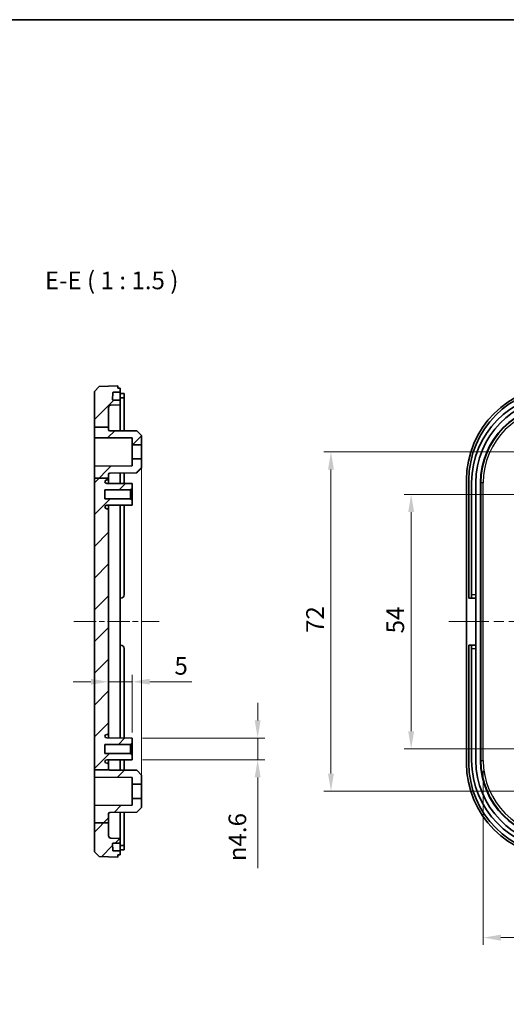
# Model space of a CAD drawing. Units: millimetres. Extents: x 22 to 3190, y 12 to 574.
# Drawn here: x 2284 to 2387, y 225 to 434 of the extents above; entities that cross this region are included whole.
import ezdxf

# ---------------------------------------------------------------- set-up
doc = ezdxf.new("R2010")
doc.units = ezdxf.units.MM
doc.header["$LTSCALE"] = 1.5
doc.linetypes.add('CHAIN', pattern=[0.3543, 0.2362, -0.0295, 0.0591, -0.0295])
doc.layers.get('Defpoints').update_dxf_attribs({"lineweight": 25})
for name, color, linetype, lineweight in [('Border (ISO)', 7, 'Continuous', 35), ('Centerline (ISO)', 131, 'Continuous', 18), ('Dimension (ISO)', 7, 'Continuous', 18), ('Hatch (ISO)', 1, 'Continuous', 18), ('Sketch Geometry (ISO)', 7, 'Continuous', 18), ('Symbol (ISO)', 7, 'Continuous', 18), ('Visible (ISO)', 7, 'Continuous', 35), ('Visible Narrow (ISO)', 7, 'Continuous', 25)]:
    doc.layers.add(name, color=color, linetype=linetype, lineweight=lineweight)
doc.styles.add('Note Text (TK)', font='txt')
doc.dimstyles.new('Default - Method 1b (TK)', dxfattribs={"dimscale": 1.5, "dimtxt": 2.5, "dimasz": 2.5, "dimexe": 1, "dimexo": 1.5, "dimgap": 1, "dimtad": 1, "dimtoh": 1, "dimrnd": 1e-08, "dimdsep": 46, "dimtxsty": 'Note Text (TK)', "dimcen": 0.09, "dimdle": 5, "dimclrd": 100, "dimclre": 100, "dimclrt": 7, "dimadec": 1, "dimazin": 1, "dimtfac": 1, "dimtmove": 0, "dimatfit": 3, "dimfxl": 1, "dimtolj": 1, "dimlwd": -1, "dimlwe": -1, "dimarcsym": 0})

# ---------------------------------------------------------------- blocks, each defined once
blk = doc.blocks.new('図面枠 tk図枠')
at = {"layer": 'Border (ISO)'}
blk.add_line((14.5, 289), (405.5, 289), dxfattribs=at)
blk = doc.blocks.new('*D104')
at = {"layer": 'Defpoints', "color": 0}
for p in [(2303.03, 296.55), (2308.03, 293.04), (2308.03, 280.05)]:
    blk.add_point(p, dxfattribs=at)
at = {"layer": 'Dimension (ISO)', "color": 100}
for p, q in [((2308.03, 282.3), (2308.03, 294.54)), ((2299.28, 293.04), (2295.53, 293.04)), ((2303.03, 293.04), (2308.03, 293.04)), ((2311.78, 293.04), (2320.71, 293.04))]:
    blk.add_line(p, q, dxfattribs=at)
for points in [[(2299.28, 293.67), (2299.28, 292.42), (2303.03, 293.04)], [(2311.78, 293.67), (2311.78, 292.42), (2308.03, 293.04)]]:
    blk.add_solid(points, dxfattribs=at)
at = {"layer": 'Dimension (ISO)', "color": 7, "insert": (2317.03, 296.42), "char_height": 3.75, "attachment_point": 4, "style": 'Note Text (TK)'}
blk.add_mtext('\\A1;5', dxfattribs=at)
blk = doc.blocks.new('*D105')
at = {"layer": 'Defpoints', "color": 0}
for p in [(2308.03, 281.1), (2308.03, 276.5), (2334.7, 276.5)]:
    blk.add_point(p, dxfattribs=at)
at = {"layer": 'Dimension (ISO)', "color": 100}
for p, q in [((2334.7, 284.85), (2334.7, 288.6)), ((2310.28, 281.1), (2336.2, 281.1)), ((2334.7, 281.1), (2334.7, 276.5)), ((2310.28, 276.5), (2336.2, 276.5)), ((2334.7, 272.75), (2334.7, 253.48))]:
    blk.add_line(p, q, dxfattribs=at)
for points in [[(2334.07, 284.85), (2335.32, 284.85), (2334.7, 281.1)], [(2334.07, 272.75), (2335.32, 272.75), (2334.7, 276.5)]]:
    blk.add_solid(points, dxfattribs=at)
at = {"layer": 'Dimension (ISO)', "color": 7, "insert": (2330.39, 254.98), "char_height": 3.75, "attachment_point": 4, "rotation": 90, "style": 'Note Text (TK)'}
blk.add_mtext('\\A1;\\fAIGDT|b0|i0;\\H3.7310;n\\fＭＳ Ｐゴシック|b0|i0;\\H3.7500;4.6', dxfattribs=at)
blk = doc.blocks.new('*D85')
at = {"layer": 'Defpoints', "color": 0}
for p in [(2402.02, 332.8), (2367.28, 278.8), (2402.02, 278.8)]:
    blk.add_point(p, dxfattribs=at)
at = {"layer": 'Dimension (ISO)', "color": 100}
for p, q in [((2399.77, 332.8), (2365.78, 332.8)), ((2367.28, 329.05), (2367.28, 282.55)), ((2399.77, 278.8), (2365.78, 278.8))]:
    blk.add_line(p, q, dxfattribs=at)
for points in [[(2366.66, 329.05), (2367.91, 329.05), (2367.28, 332.8)], [(2366.66, 282.55), (2367.91, 282.55), (2367.28, 278.8)]]:
    blk.add_solid(points, dxfattribs=at)
at = {"layer": 'Dimension (ISO)', "color": 7, "insert": (2363.91, 303.3), "char_height": 3.75, "attachment_point": 4, "rotation": 90, "style": 'Note Text (TK)'}
blk.add_mtext('\\A1;54', dxfattribs=at)
blk = doc.blocks.new('*D86')
at = {"layer": 'Defpoints', "color": 0}
for p in [(2393.02, 341.8), (2350.26, 269.8), (2393.02, 269.8)]:
    blk.add_point(p, dxfattribs=at)
at = {"layer": 'Dimension (ISO)', "color": 100}
for p, q in [((2390.77, 341.8), (2348.76, 341.8)), ((2350.26, 338.05), (2350.26, 273.55)), ((2390.77, 269.8), (2348.76, 269.8))]:
    blk.add_line(p, q, dxfattribs=at)
for points in [[(2349.63, 338.05), (2350.88, 338.05), (2350.26, 341.8)], [(2349.63, 273.55), (2350.88, 273.55), (2350.26, 269.8)]]:
    blk.add_solid(points, dxfattribs=at)
at = {"layer": 'Dimension (ISO)', "color": 7, "insert": (2346.88, 303.39), "char_height": 3.75, "attachment_point": 4, "rotation": 90, "style": 'Note Text (TK)'}
blk.add_mtext('\\A1;72', dxfattribs=at)
blk = doc.blocks.new('*D89')
at = {"layer": 'Defpoints', "color": 0}
for p in [(2382.59, 276.36), (2525.45, 276.36), (2525.45, 238.75)]:
    blk.add_point(p, dxfattribs=at)
at = {"layer": 'Dimension (ISO)', "color": 100}
for p, q in [((2382.59, 274.11), (2382.59, 237.25)), ((2525.45, 274.11), (2525.45, 237.25)), ((2386.34, 238.75), (2521.7, 238.75))]:
    blk.add_line(p, q, dxfattribs=at)
for points in [[(2386.34, 239.38), (2386.34, 238.13), (2382.59, 238.75)], [(2521.7, 239.38), (2521.7, 238.13), (2525.45, 238.75)]]:
    blk.add_solid(points, dxfattribs=at)
at = {"layer": 'Dimension (ISO)', "color": 7, "insert": (2424.95, 242.72), "char_height": 3.75, "attachment_point": 4, "style": 'Note Text (TK)'}
blk.add_mtext('\\A1; 有効寸法 / Max dim. 141', dxfattribs=at)

msp = doc.modelspace()

# ---------------------------------------------------------------- hatches: boundary and pattern name
at = {"layer": 'Hatch (ISO)'}
h = msp.add_hatch(dxfattribs=at)
h.set_pattern_fill('ANSI31', color=256, scale=38.1, style=0)
h.set_pattern_definition([(45, (1985, 6e-07), (-3.367596, 3.367596), [])])
edge = h.paths.add_edge_path()
edge.add_line((2300.0336, 347.0822), (2303.0336, 347.0822))
edge.add_line((2303.0336, 347.0822), (2303.0336, 351.2319))
edge.add_ellipse((2303.5336, 351.2319), major_axis=(-0.5, 0), ratio=1, start_angle=272, end_angle=360, ccw=False)
edge.add_line((2303.5162, 351.7316), (2305.5336, 351.8021))
edge.add_line((2305.5336, 351.8021), (2305.5336, 352.8021))
edge.add_line((2305.5336, 352.8021), (2303.9872, 352.8021))
edge.add_ellipse((2303.9872, 352.9021), major_axis=(0, -0.1), ratio=1, start_angle=268, end_angle=360, ccw=False)
edge.add_line((2303.8873, 352.9056), (2303.9379, 354.3556))
edge.add_ellipse((2304.0378, 354.3521), major_axis=(-0.0999, 0.0035), ratio=1, start_angle=272, end_angle=360, ccw=False)
edge.add_line((2304.0378, 354.4521), (2305.5336, 354.4521))
edge.add_line((2305.5336, 354.4521), (2305.5336, 355.3021))
edge.add_line((2305.5336, 355.3021), (2305.0336, 355.3021))
edge.add_line((2305.0336, 355.3021), (2305.0336, 355.8021))
edge.add_line((2305.0336, 355.8021), (2301.033, 355.6624))
edge.add_line((2301.033, 355.6624), (2300.0336, 354.6275))
edge.add_line((2300.0336, 354.6275), (2300.0336, 347.0822))
edge = h.paths.add_edge_path()
edge.add_line((2300.0336, 336.2669), (2303.0336, 336.2669))
edge.add_line((2303.0336, 336.2669), (2303.0336, 337.017))
edge.add_ellipse((2303.3336, 337.017), major_axis=(-0.3, 0), ratio=1, start_angle=270.3, end_angle=360, ccw=False)
edge.add_line((2303.3321, 337.317), (2309.0337, 337.3469))
edge.add_line((2309.0337, 337.3469), (2310.0336, 338.3521))
edge.add_line((2310.0336, 338.3521), (2310.0336, 340.3021))
edge.add_line((2310.0336, 340.3021), (2308.0336, 340.3021))
edge.add_line((2308.0336, 340.3021), (2308.0336, 338.844))
edge.add_line((2308.0336, 338.844), (2300.0336, 338.8021))
edge.add_line((2300.0336, 338.8021), (2300.0336, 336.2669))
edge = h.paths.add_edge_path()
edge.add_line((2300.0336, 263.1377), (2303.0336, 263.1377))
edge.add_line((2303.0336, 263.1377), (2303.0336, 260.3722))
edge.add_ellipse((2303.5336, 260.3722), major_axis=(-0.0174, -0.4997), ratio=1, start_angle=272, end_angle=360)
edge.add_line((2303.5162, 259.8725), (2305.5336, 259.8021))
edge.add_line((2305.5336, 259.8021), (2305.5336, 258.8021))
edge.add_line((2305.5336, 258.8021), (2303.9872, 258.8021))
edge.add_ellipse((2303.9872, 258.7021), major_axis=(-0.0999, -0.0035), ratio=1, start_angle=268, end_angle=360)
edge.add_line((2303.8873, 258.6986), (2303.9379, 257.2486))
edge.add_ellipse((2304.0378, 257.2521), major_axis=(0, -0.1), ratio=1, start_angle=272, end_angle=360)
edge.add_line((2304.0378, 257.1521), (2305.5336, 257.1521))
edge.add_line((2305.5336, 257.1521), (2305.5336, 256.3021))
edge.add_line((2305.5336, 256.3021), (2305.0336, 256.3021))
edge.add_line((2305.0336, 256.3021), (2305.0336, 255.8021))
edge.add_line((2305.0336, 255.8021), (2301.033, 255.9418))
edge.add_line((2301.033, 255.9418), (2300.0336, 256.9767))
edge.add_line((2300.0336, 256.9767), (2300.0336, 263.1377))
edge = h.paths.add_edge_path()
edge.add_line((2300.0336, 347.0822), (2300.0336, 344.8021))
edge.add_line((2300.0336, 344.8021), (2308.0336, 344.7602))
edge.add_line((2308.0336, 344.7602), (2308.0336, 343.3021))
edge.add_line((2308.0336, 343.3021), (2310.0336, 343.3021))
edge.add_line((2310.0336, 343.3021), (2310.0336, 345.2521))
edge.add_line((2310.0336, 345.2521), (2309.0337, 346.2573))
edge.add_line((2309.0337, 346.2573), (2303.3321, 346.2872))
edge.add_ellipse((2303.3336, 346.5872), major_axis=(-0.0016, -0.3), ratio=1, start_angle=270.3, end_angle=360, ccw=False)
edge.add_line((2303.0336, 346.5872), (2303.0336, 347.0822))
edge.add_line((2303.0336, 347.0822), (2300.0336, 347.0822))
edge = h.paths.add_edge_path()
edge.add_line((2300.0336, 274.3395), (2303.0336, 274.3395))
edge.add_line((2303.0336, 274.3395), (2303.0336, 275.4521))
edge.add_ellipse((2302.7336, 275.4521), major_axis=(0.3, 0), ratio=1, start_angle=0, end_angle=90)
edge.add_line((2302.7336, 275.7521), (2302.6536, 275.7521))
edge.add_ellipse((2302.6536, 276.1221), major_axis=(0, -0.37), ratio=1, start_angle=270, end_angle=360, ccw=False)
edge.add_ellipse((2302.6532, 276.1039), major_axis=(-0.3696, 0.0182), ratio=1, start_angle=273.115949, end_angle=360, ccw=False)
edge.add_line((2302.6513, 276.4739), (2308.0336, 276.5021))
edge.add_line((2308.0336, 276.5021), (2308.0336, 277.5521))
edge.add_line((2308.0336, 277.5521), (2307.7336, 277.8521))
edge.add_line((2307.7336, 277.8521), (2302.2836, 277.8521))
edge.add_line((2302.2836, 277.8521), (2302.2836, 279.7521))
edge.add_line((2302.2836, 279.7521), (2307.7336, 279.7521))
edge.add_line((2307.7336, 279.7521), (2308.0336, 280.0521))
edge.add_line((2308.0336, 280.0521), (2308.0336, 281.1021))
edge.add_line((2308.0336, 281.1021), (2302.6513, 281.1303))
edge.add_ellipse((2302.6532, 281.5003), major_axis=(-0.0019, -0.37), ratio=1, start_angle=273.115949, end_angle=360, ccw=False)
edge.add_ellipse((2302.6536, 281.4821), major_axis=(-0.37, 0), ratio=1, start_angle=270, end_angle=360, ccw=False)
edge.add_line((2302.6536, 281.8521), (2302.7336, 281.8521))
edge.add_ellipse((2302.7336, 282.1521), major_axis=(0, -0.3), ratio=1, start_angle=0, end_angle=90)
edge.add_line((2303.0336, 282.1521), (2303.0336, 329.4521))
edge.add_ellipse((2302.7336, 329.4521), major_axis=(0.3, 0), ratio=1, start_angle=0, end_angle=90)
edge.add_line((2302.7336, 329.7521), (2302.6536, 329.7521))
edge.add_ellipse((2302.6536, 330.1221), major_axis=(0, -0.37), ratio=1, start_angle=270, end_angle=360, ccw=False)
edge.add_ellipse((2302.6532, 330.1039), major_axis=(-0.3696, 0.0182), ratio=1, start_angle=273.115949, end_angle=360, ccw=False)
edge.add_line((2302.6513, 330.4739), (2308.0336, 330.5021))
edge.add_line((2308.0336, 330.5021), (2308.0336, 331.5521))
edge.add_line((2308.0336, 331.5521), (2307.7336, 331.8521))
edge.add_line((2307.7336, 331.8521), (2302.2836, 331.8521))
edge.add_line((2302.2836, 331.8521), (2302.2836, 333.7521))
edge.add_line((2302.2836, 333.7521), (2307.7336, 333.7521))
edge.add_line((2307.7336, 333.7521), (2308.0336, 334.0521))
edge.add_line((2308.0336, 334.0521), (2308.0336, 335.1021))
edge.add_line((2308.0336, 335.1021), (2302.6513, 335.1303))
edge.add_ellipse((2302.6532, 335.5003), major_axis=(-0.0019, -0.37), ratio=1, start_angle=273.115949, end_angle=360, ccw=False)
edge.add_ellipse((2302.6536, 335.4821), major_axis=(-0.37, 0), ratio=1, start_angle=270, end_angle=360, ccw=False)
edge.add_line((2302.6536, 335.8521), (2302.7336, 335.8521))
edge.add_ellipse((2302.7336, 336.1521), major_axis=(0, -0.3), ratio=1, start_angle=0, end_angle=90)
edge.add_line((2303.0336, 336.1521), (2303.0336, 336.2669))
edge.add_line((2303.0336, 336.2669), (2300.0336, 336.2669))
edge.add_line((2300.0336, 336.2669), (2300.0336, 274.3395))
edge = h.paths.add_edge_path()
edge.add_line((2300.0336, 263.1377), (2303.0336, 263.1377))
edge.add_line((2303.0336, 263.1377), (2303.0336, 265.017))
edge.add_ellipse((2303.3336, 265.017), major_axis=(-0.3, 0), ratio=1, start_angle=270.3, end_angle=360, ccw=False)
edge.add_line((2303.3321, 265.317), (2309.0337, 265.3469))
edge.add_line((2309.0337, 265.3469), (2310.0336, 266.3521))
edge.add_line((2310.0336, 266.3521), (2310.0336, 268.3021))
edge.add_line((2310.0336, 268.3021), (2308.0336, 268.3021))
edge.add_line((2308.0336, 268.3021), (2308.0336, 266.844))
edge.add_line((2308.0336, 266.844), (2300.0336, 266.8021))
edge.add_line((2300.0336, 266.8021), (2300.0336, 263.1377))
edge = h.paths.add_edge_path()
edge.add_ellipse((2303.3336, 274.5872), major_axis=(-0.0016, -0.3), ratio=1, start_angle=325.939702, end_angle=360)
edge.add_line((2303.3321, 274.2872), (2309.0337, 274.2573))
edge.add_line((2309.0337, 274.2573), (2310.0336, 273.2521))
edge.add_line((2310.0336, 273.2521), (2310.0336, 271.3021))
edge.add_line((2310.0336, 271.3021), (2308.0336, 271.3021))
edge.add_line((2308.0336, 271.3021), (2308.0336, 272.7602))
edge.add_line((2308.0336, 272.7602), (2300.0336, 272.8021))
edge.add_line((2300.0336, 272.8021), (2300.0336, 274.3395))
edge.add_line((2300.0336, 274.3395), (2303.0336, 274.3395))
edge.add_line((2303.0336, 274.3395), (2303.1643, 274.3395))

# ---------------------------------------------------------------- linework, layer by layer
at = {"layer": 'Centerline (ISO)', "linetype": 'CHAIN', "ltscale": 13.422923}
msp.add_line((2295.6641, 305.8021), (2313.7836, 305.8021), dxfattribs=at)
at = {"layer": 'Centerline (ISO)', "linetype": 'CHAIN', "ltscale": 23.990969}
msp.add_line((2375.2707, 305.8021), (2532.7707, 305.8021), dxfattribs=at)
at = {"layer": 'Sketch Geometry (ISO)'}
msp.add_line((2310.0336, 273.2521), (2310.0336, 338.3521), dxfattribs=at)
at = {"layer": 'Visible (ISO)'}
for p, q in [((2301.033, 355.6624), (2300.0336, 354.6275)), ((2305.0336, 355.8021), (2301.033, 355.6624)), ((2305.0336, 355.3021), (2305.0336, 355.8021)), ((2305.5336, 355.3021), (2305.0336, 355.3021)), ((2305.5336, 354.4521), (2305.5336, 355.3021)), ((2300.0336, 354.6275), (2300.0336, 347.0822)), ((2303.8873, 352.9056), (2303.9379, 354.3556)), ((2304.0378, 354.4521), (2305.5336, 354.4521)), ((2305.5336, 354.3521), (2305.5336, 354.4521)), ((2305.5336, 354.3521), (2305.5336, 352.9021)), ((2305.5336, 354.2021), (2305.8336, 354.2021)), ((2305.5336, 353.3021), (2305.8336, 353.3021)), ((2306.1336, 354.2021), (2305.8336, 354.2021)), ((2305.8336, 353.3021), (2306.1336, 353.3021)), ((2306.3336, 354.1979), (2306.3336, 353.2976)), ((2306.3336, 346.2715), (2306.3336, 353.2976)), ((2303.0336, 347.0822), (2303.0336, 351.2319)), ((2303.5162, 351.7316), (2305.5336, 351.8021)), ((2305.5336, 352.8021), (2303.9872, 352.8021)), ((2305.5336, 352.8021), (2305.5336, 352.9021)), ((2305.5336, 351.8021), (2305.5336, 352.8021)), ((2305.5336, 346.2757), (2305.5336, 351.8021)), ((2300.0336, 347.0822), (2300.0336, 344.8021)), ((2300.0336, 347.0822), (2303.0336, 347.0822)), ((2303.0336, 346.5872), (2303.0336, 347.0822)), ((2300.0336, 344.8021), (2308.0336, 344.7602)), ((2300.0336, 338.8021), (2300.0336, 344.8021)), ((2309.0337, 346.2573), (2303.3321, 346.2872)), ((2308.0336, 344.7602), (2308.0336, 343.3021)), ((2310.0336, 345.2521), (2309.0337, 346.2573)), ((2310.0336, 343.3021), (2310.0336, 345.2521)), ((2308.0336, 343.3021), (2310.0336, 343.3021)), ((2308.0336, 343.3021), (2308.0336, 340.3021)), ((2310.0336, 343.3021), (2310.0336, 340.3021)), ((2308.0336, 338.844), (2300.0336, 338.8021)), ((2300.0336, 338.8021), (2300.0336, 336.2669)), ((2310.0336, 340.3021), (2308.0336, 340.3021)), ((2308.0336, 340.3021), (2308.0336, 338.844)), ((2310.0336, 338.3521), (2310.0336, 340.3021)), ((2303.0336, 336.2669), (2303.0336, 337.017)), ((2303.3321, 337.317), (2309.0337, 337.3469)), ((2305.5336, 335.3121), (2305.5336, 337.3285)), ((2306.3336, 335.3021), (2306.3336, 337.3327)), ((2309.0337, 337.3469), (2310.0336, 338.3521)), ((2300.0336, 336.2669), (2300.0336, 274.3395)), ((2300.0336, 336.2669), (2303.0336, 336.2669)), ((2308.0336, 335.1021), (2302.6513, 335.1303)), ((2302.6536, 335.8521), (2302.7336, 335.8521)), ((2303.0336, 336.1521), (2303.0336, 336.2669)), ((2303.0336, 335.1283), (2303.0336, 336.1521)), ((2305.5336, 335.3121), (2305.5336, 335.1152)), ((2306.3336, 335.111), (2306.3336, 335.3021)), ((2308.0336, 334.0521), (2308.0336, 335.1021)), ((2379.0207, 275.7899), (2379.0207, 335.8143)), ((2379.5207, 335.8021), (2379.5207, 310.8021)), ((2380.1207, 335.3021), (2380.1207, 311.5021)), ((2381.0207, 311.5021), (2381.0207, 335.3021)), ((2382.0207, 276.292), (2382.0207, 335.3121)), ((2302.2836, 331.8521), (2302.2836, 333.7521)), ((2302.2836, 333.7521), (2307.7336, 333.7521)), ((2307.7336, 333.7521), (2308.0336, 334.0521)), ((2307.7336, 333.7521), (2307.7336, 331.8521)), ((2308.0336, 331.5521), (2308.0336, 334.0521)), ((2307.7336, 331.8521), (2302.2836, 331.8521)), ((2302.6513, 330.4739), (2308.0336, 330.5021)), ((2303.0336, 329.4521), (2303.0336, 330.4759)), ((2305.5336, 330.489), (2305.5336, 281.1152)), ((2306.3336, 311.5021), (2306.3336, 330.4932)), ((2308.0336, 331.5521), (2307.7336, 331.8521)), ((2308.0336, 330.5021), (2308.0336, 331.5521)), ((2302.7336, 329.7521), (2302.6536, 329.7521)), ((2303.0336, 282.1521), (2303.0336, 329.4521)), ((2380.1207, 310.8021), (2380.1207, 311.5021)), ((2381.0207, 311.5021), (2381.0207, 310.8021)), ((2305.5336, 310.8021), (2305.6336, 310.8021)), ((2379.5207, 310.8021), (2380.1207, 310.8021)), ((2380.1207, 310.8021), (2381.0207, 310.8021)), ((2381.0207, 310.8021), (2381.0207, 300.8021)), ((2305.6336, 300.8021), (2305.5336, 300.8021)), ((2306.3336, 281.111), (2306.3336, 300.1021)), ((2379.5207, 300.8021), (2379.5207, 275.8021)), ((2380.1207, 300.8021), (2379.5207, 300.8021)), ((2380.1207, 300.1021), (2380.1207, 300.8021)), ((2381.0207, 300.8021), (2380.1207, 300.8021)), ((2380.1207, 300.1021), (2380.1207, 276.3021)), ((2381.0207, 300.8021), (2381.0207, 300.1021)), ((2381.0207, 276.3021), (2381.0207, 300.1021)), ((2303.0336, 281.1283), (2303.0336, 282.1521)), ((2308.0336, 281.1021), (2302.6513, 281.1303)), ((2302.6536, 281.8521), (2302.7336, 281.8521)), ((2307.7336, 279.7521), (2308.0336, 280.0521)), ((2308.0336, 280.0521), (2308.0336, 281.1021)), ((2308.0336, 277.5521), (2308.0336, 280.0521)), ((2302.2836, 277.8521), (2302.2836, 279.7521)), ((2302.2836, 279.7521), (2307.7336, 279.7521)), ((2307.7336, 277.8521), (2302.2836, 277.8521)), ((2307.7336, 279.7521), (2307.7336, 277.8521)), ((2308.0336, 277.5521), (2307.7336, 277.8521)), ((2302.6513, 276.4739), (2308.0336, 276.5021)), ((2302.7336, 275.7521), (2302.6536, 275.7521)), ((2303.0336, 275.4521), (2303.0336, 276.4759)), ((2305.5336, 276.489), (2305.5336, 276.292)), ((2305.5336, 274.2757), (2305.5336, 276.292)), ((2306.3336, 276.3021), (2306.3336, 276.4932)), ((2306.3336, 274.2715), (2306.3336, 276.3021)), ((2308.0336, 276.5021), (2308.0336, 277.5521)), ((2300.0336, 274.3395), (2303.1643, 274.3395)), ((2300.0336, 274.3395), (2300.0336, 272.8021)), ((2303.0336, 274.3395), (2303.0336, 275.4521)), ((2309.0337, 274.2573), (2303.3321, 274.2872)), ((2310.0336, 273.2521), (2309.0337, 274.2573)), ((2300.0336, 272.8021), (2308.0336, 272.7602)), ((2300.0336, 266.8021), (2300.0336, 272.8021)), ((2308.0336, 272.7602), (2308.0336, 271.3021)), ((2310.0336, 271.3021), (2310.0336, 273.2521)), ((2308.0336, 271.3021), (2310.0336, 271.3021)), ((2308.0336, 271.3021), (2308.0336, 268.3021)), ((2310.0336, 271.3021), (2310.0336, 268.3021)), ((2310.0336, 268.3021), (2308.0336, 268.3021)), ((2308.0336, 268.3021), (2308.0336, 266.844)), ((2310.0336, 266.3521), (2310.0336, 268.3021)), ((2308.0336, 266.844), (2300.0336, 266.8021)), ((2300.0336, 266.8021), (2300.0336, 263.1377)), ((2303.3321, 265.317), (2309.0337, 265.3469)), ((2305.5336, 259.8021), (2305.5336, 265.3285)), ((2306.3336, 258.3065), (2306.3336, 265.3327)), ((2309.0337, 265.3469), (2310.0336, 266.3521)), ((2303.0336, 263.1377), (2303.0336, 265.017)), ((2300.0336, 263.1377), (2303.0336, 263.1377)), ((2300.0336, 263.1377), (2300.0336, 256.9767)), ((2303.0336, 260.3722), (2303.0336, 263.1377)), ((2305.5336, 259.8021), (2303.5162, 259.8725)), ((2305.5336, 258.8021), (2305.5336, 259.8021)), ((2300.0336, 256.9767), (2301.033, 255.9418)), ((2303.9379, 257.2486), (2303.8873, 258.6986)), ((2303.9872, 258.8021), (2305.5336, 258.8021)), ((2305.5336, 257.1521), (2304.0378, 257.1521)), ((2305.5336, 258.7021), (2305.5336, 258.8021)), ((2305.5336, 258.7021), (2305.5336, 257.2521)), ((2305.5336, 258.3021), (2305.8336, 258.3021)), ((2305.5336, 257.4021), (2305.8336, 257.4021)), ((2305.5336, 257.1521), (2305.5336, 257.2521)), ((2305.5336, 256.3021), (2305.5336, 257.1521)), ((2306.1336, 258.3021), (2305.8336, 258.3021)), ((2305.8336, 257.4021), (2306.1336, 257.4021)), ((2306.3336, 258.3065), (2306.3336, 257.4063)), ((2301.033, 255.9418), (2305.0336, 255.8021)), ((2305.0336, 255.8021), (2305.0336, 256.3021)), ((2305.0336, 256.3021), (2305.5336, 256.3021))]:
    msp.add_line(p, q, dxfattribs=at)
for centre, radius, start, end in [((2399.0207, 335.8021), 19.5, 90, 180), ((2304.0378, 354.3521), 0.1, 90, 178), ((2399.0207, 335.3021), 18.9, 91.2127, 180), ((2399.0207, 335.3021), 18, 91.273344, 180), ((2303.5336, 351.2319), 0.5, 92, 180), ((2303.9872, 352.9021), 0.1, 178, 270), ((2303.3336, 346.5872), 0.3, 180, 269.7), ((2303.3336, 337.017), 0.3, 90.3, 180), ((2302.6536, 335.4821), 0.37, 90, 180), ((2302.6532, 335.5003), 0.37, 182.815949, 269.7), ((2302.7336, 336.1521), 0.3, 270, 0), ((2302.6532, 330.1039), 0.37, 90.3, 177.184051), ((2302.6536, 330.1221), 0.37, 180, 270), ((2302.7336, 329.4521), 0.3, 0, 90), ((2305.6336, 311.5021), 0.7, 270, 0), ((2305.6336, 300.1021), 0.7, 0, 90), ((2302.7336, 282.1521), 0.3, 270, 0), ((2302.6536, 281.4821), 0.37, 90, 180), ((2302.6532, 281.5003), 0.37, 182.815949, 269.7), ((2302.6532, 276.1039), 0.37, 90.3, 177.184051), ((2302.6536, 276.1221), 0.37, 180, 270), ((2302.7336, 275.4521), 0.3, 0, 90), ((2399.0207, 275.8021), 19.5, 180, 270), ((2399.0207, 276.3021), 18.9, 180, 268.7873), ((2399.0207, 276.3021), 18, 180, 268.726656), ((2303.3336, 274.5872), 0.3, 180, 235.639702), ((2303.3336, 274.5872), 0.3, 235.639702, 269.7), ((2303.3336, 265.017), 0.3, 90.3, 180), ((2303.5336, 260.3722), 0.5, 180, 268), ((2303.9872, 258.7021), 0.1, 90, 182), ((2304.0378, 257.2521), 0.1, 182, 270)]:
    msp.add_arc(centre, radius, start, end, dxfattribs=at)
for centre, major_axis in [((2399.0329, 335.7899), (-14.1594, 14.1594)), ((2398.5308, 335.292), (-11.6815, 11.6815)), ((2399.0329, 275.8143), (-14.1594, -14.1594)), ((2398.5308, 276.3122), (-11.6815, -11.6815))]:
    msp.add_ellipse(centre, major_axis=major_axis, ratio=0.99878277, start_param=5.49839613, end_param=7.06797448, dxfattribs=at)
for points, knots in [([(2306.1336, 354.2021), (2306.1529, 354.2021), (2306.1708, 354.2021), (2306.2316, 354.2019), (2306.2701, 354.2016), (2306.3211, 354.2003), (2306.3336, 354.1992), (2306.3336, 354.1979)], [-0.2706760362, -0.2706760362, -0.2706760362, -0.2706760362, -0.2637289267, -0.2637289267, -0.2448933041, -0.2448933041, -0.2260576815, -0.2260576815, -0.2260576815, -0.2260576815]), ([(2306.3336, 353.2976), (2306.3336, 353.299), (2306.3211, 353.3002), (2306.2701, 353.3016), (2306.2316, 353.3019), (2306.1708, 353.3021), (2306.1529, 353.3021), (2306.1336, 353.3021)], [0.2260623676, 0.2260623676, 0.2260623676, 0.2260623676, 0.2448981223, 0.2448981223, 0.2637338769, 0.2637338769, 0.2706810425, 0.2706810425, 0.2706810425, 0.2706810425]), ([(2306.1336, 258.3021), (2306.1529, 258.3021), (2306.1708, 258.3021), (2306.2316, 258.3023), (2306.2701, 258.3026), (2306.3211, 258.304), (2306.3336, 258.3051), (2306.3336, 258.3065)], [0.0307221969, 0.0307221969, 0.0307221969, 0.0307221969, 0.0376693625, 0.0376693625, 0.0565051171, 0.0565051171, 0.0753408718, 0.0753408718, 0.0753408718, 0.0753408718]), ([(2306.3336, 257.4063), (2306.3336, 257.405), (2306.3211, 257.4039), (2306.2701, 257.4026), (2306.2316, 257.4023), (2306.1708, 257.4021), (2306.1529, 257.4021), (2306.1336, 257.4021)], [-0.0753405433, -0.0753405433, -0.0753405433, -0.0753405433, -0.0565049207, -0.0565049207, -0.0376692981, -0.0376692981, -0.0307221886, -0.0307221886, -0.0307221886, -0.0307221886])]:
    msp.add_open_spline(points, degree=3, knots=knots, dxfattribs=at)
at = {"layer": 'Visible Narrow (ISO)'}
for p, q in [((2382.0207, 335.3121), (2382.0912, 335.2417)), ((2382.5909, 335.2417), (2382.0912, 335.2417)), ((2382.0912, 335.2417), (2382.0912, 276.3625)), ((2382.5909, 276.3625), (2382.5909, 335.2417)), ((2381.0207, 311.5021), (2380.1207, 311.5021)), ((2380.1207, 300.1021), (2381.0207, 300.1021)), ((2382.0912, 276.3625), (2382.0207, 276.292)), ((2382.0912, 276.3625), (2382.5909, 276.3625))]:
    msp.add_line(p, q, dxfattribs=at)
for centre, major_axis, ratio in [((2398.6006, 335.2222), (-11.6806, 11.6806), 0.99885641), ((2398.6006, 335.2222), (-11.3275, 11.3275), 0.99878277), ((2398.6006, 276.382), (-11.6806, -11.6806), 0.99885641), ((2398.6006, 276.382), (-11.3275, -11.3275), 0.99878277)]:
    msp.add_ellipse(centre, major_axis=major_axis, ratio=ratio, start_param=5.49839613, end_param=7.06797448, dxfattribs=at)

# ---------------------------------------------------------------- block references
at = {"xscale": 1.5, "yscale": 1.5, "zscale": 1.5}
msp.add_blockref('図面枠 tk図枠', (1985, 0), dxfattribs=at)

# ---------------------------------------------------------------- texts
at = {"layer": 'Symbol (ISO)', "color": 7, "insert": (2289.5206, 375.1413), "char_height": 3.75, "attachment_point": 7, "style": 'Note Text (TK)'}
msp.add_mtext('E-E ( 1 : 1.5 )', dxfattribs=at)

# ---------------------------------------------------------------- dimensions: what is measured, and where the dimension line sits
at = {"layer": 'Dimension (ISO)', "color": 100}
for base, p1, p2, picture, middle in [((2350.2598, 269.8021), (2393.0207, 341.8021), (2393.0207, 269.8021), '*D86', (2350.2598, 305.8021)), ((2367.2809, 278.8021), (2402.0207, 332.8021), (2402.0207, 278.8021), '*D85', (2367.2809, 305.8021))]:
    dim = msp.add_linear_dim(base=base, p1=p1, p2=p2, angle=90, dimstyle='Default - Method 1b (TK)', override={"dimtoh": 0, "dimdec": 2, "dimtp": 0, "dimtm": 0, "dimtdec": 2, "dimtofl": 0, "dimatfit": 1}, dxfattribs=at)
    dim.commit()
    dim.dimension.update_dxf_attribs({"geometry": picture, "text_midpoint": middle, "dimtype": 160})
dim = msp.add_linear_dim(base=(2308.0336, 293.0424), p1=(2303.0336, 296.5527), p2=(2308.0336, 280.0521), dimstyle='Default - Method 1b (TK)', override={"dimtoh": 0, "dimdec": 2, "dimse1": 1, "dimtp": 0, "dimtm": 0, "dimtdec": 2, "dimtofl": 1, "dimatfit": 1}, dxfattribs=at)
dim.commit()
dim.dimension.update_dxf_attribs({"geometry": '*D104', "text_midpoint": (2318.1203, 293.0424), "dimtype": 160})
dim = msp.add_linear_dim(base=(2334.6982, 276.5021), p1=(2308.0336, 281.1021), p2=(2308.0336, 276.5021), angle=90, text='\\fAIGDT|b0|i0;\\H3.7310;n\\fＭＳ Ｐゴシック|b0|i0;\\H3.7500;<>', dimstyle='Default - Method 1b (TK)', override={"dimtoh": 0, "dimdec": 2, "dimtp": 0, "dimtm": 0, "dimtdec": 2, "dimtofl": 1, "dimatfit": 1}, dxfattribs=at)
dim.commit()
dim.dimension.update_dxf_attribs({"geometry": '*D105', "text_midpoint": (2334.6982, 260.1264), "dimtype": 160})
dim = msp.add_linear_dim(base=(2525.4506, 238.7532), p1=(2382.5909, 276.3625), p2=(2525.4506, 276.3625), text=' 有効寸法 / Max dim. 141', dimstyle='Default - Method 1b (TK)', override={"dimtoh": 0, "dimdec": 2, "dimtp": 0, "dimtm": 0, "dimtdec": 2, "dimtofl": 0, "dimatfit": 1}, dxfattribs=at)
dim.commit()
dim.dimension.update_dxf_attribs({"geometry": '*D89', "text_midpoint": (2454.0207, 238.7532), "dimtype": 160})

doc.saveas('drawing.dxf')
